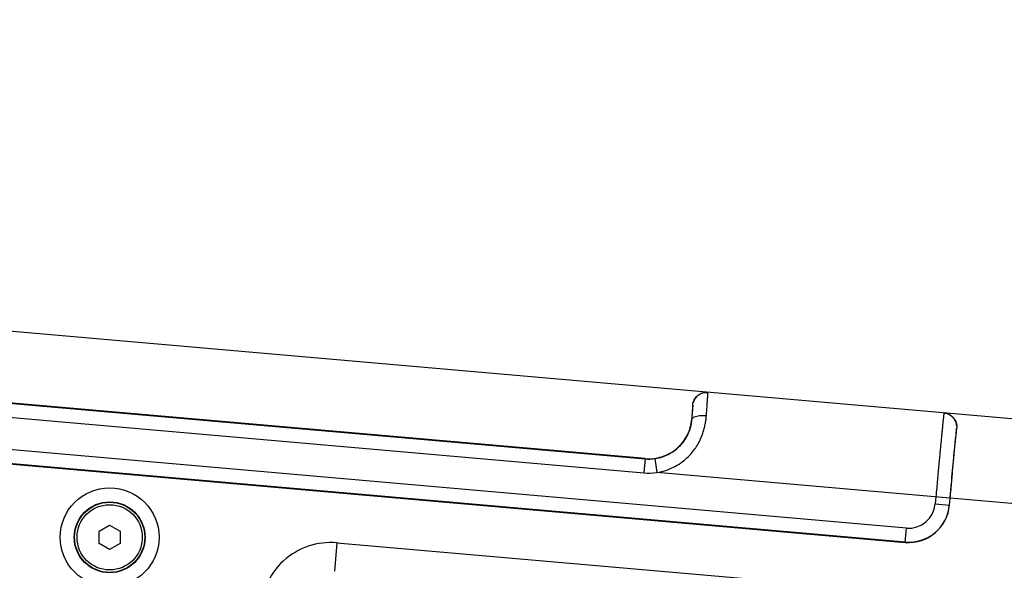
# Model space of a CAD drawing. Extents: x 12 to 4111, y 4 to 2284.
# Drawn here: x 2543 to 2684, y 1166 to 1244 of the extents above; entities that cross this region are included whole.
import ezdxf

# ---------------------------------------------------------------- set-up
doc = ezdxf.new("R2010")
doc.units = 0
doc.header["$MEASUREMENT"] = 0
doc.layers.get('0').update_dxf_attribs({"linetype": 'CONTINUOUS'})
doc.layers.get('Defpoints').update_dxf_attribs({"linetype": 'CONTINUOUS'})
doc.layers.add('02___PRT_ALL_AXES', color=7, linetype='CONTINUOUS')
doc.layers.add('OBJECT', color=1, linetype='CONTINUOUS')
doc.styles.get("Standard").update_dxf_attribs({"font": 'romans.shx', "oblique": 10, "height": 30})
doc.dimstyles.get("Standard").update_dxf_attribs({"dimtxt": 20, "dimasz": 20, "dimexe": 3, "dimexo": 30, "dimgap": 20, "dimtad": 0, "dimdec": 0, "dimzin": 0, "dimdsep": 46, "dimtxsty": 'Standard', "dimblk": 'OBLIQUE', "dimcen": 12, "dimclrd": 5, "dimclre": 5, "dimclrt": 7, "dimadec": 0, "dimazin": 0, "dimtfac": 1, "dimtdec": 0, "dimtofl": 0, "dimtmove": 0, "dimatfit": 3, "dimldrblk": 'OBLIQUE', "dimfxl": 1, "dimtolj": 1, "dimtzin": 0, "dimarcsym": 0})

# ---------------------------------------------------------------- blocks, each defined once
blk = doc.blocks.new('_Oblique')
at = {"layer": 'OBJECT', "color": 0, "lineweight": -2}
blk.add_line((-0.5, -0.5), (0.5, 0.5), dxfattribs=at)
blk = doc.blocks.new('*D127')
at = {"layer": 'Defpoints', "color": 0, "transparency": 16777216}
for p in [(2788.68, 1368.95), (2788.68, 1142.56), (2288.68, 1075.4)]:
    blk.add_point(p, dxfattribs=at)
at = {"layer": 'OBJECT', "color": 5, "lineweight": -2, "transparency": 16777216}
for p, q in [((2288.68, 1105.4), (2288.68, 1371.95)), ((2788.68, 1172.56), (2788.68, 1371.95)), ((2288.68, 1368.95), (2409.81, 1368.95)), ((2788.68, 1368.95), (2667.54, 1368.95))]:
    blk.add_line(p, q, dxfattribs=at)
at = {"layer": 'OBJECT', "color": 5, "lineweight": -2, "transparency": 16777216, "xscale": 20, "yscale": 20, "zscale": 20, "rotation": 180}
blk.add_blockref('_Oblique', (2288.68, 1368.95), dxfattribs=at)
at = {"layer": 'OBJECT', "color": 5, "lineweight": -2, "transparency": 16777216, "xscale": 20, "yscale": 20, "zscale": 20}
blk.add_blockref('_Oblique', (2788.68, 1368.95), dxfattribs=at)
at = {"layer": 'OBJECT', "color": 7, "transparency": 16777216, "insert": (2538.68, 1368.95), "char_height": 30, "attachment_point": 5}
blk.add_mtext('\\A1;500mm\\P [19.69"]', dxfattribs=at)

msp = doc.modelspace()

# ---------------------------------------------------------------- linework, layer by layer
at = {"color": 7, "linetype": 'Continuous'}
for p, q in [((2773.06, 1179.53), (2368.68, 1214.91)), ((2632.47, 1181.61), (2447.18, 1197.82)), ((2447.18, 1197.79), (2632.47, 1181.58)), ((2447, 1195.8), (2632.3, 1179.58)), ((2669.75, 1171.71), (2408.75, 1194.55)), ((2669.58, 1169.72), (2408.57, 1192.55)), ((2408.57, 1192.52), (2669.57, 1169.68)), ((2639.13, 1187.23), (2639.16, 1187.23)), ((2632.47, 1181.61), (2632.3, 1179.58)), ((2633.88, 1181.61), (2634.16, 1179.63)), ((2675.94, 1175.98), (2634.16, 1179.63)), ((2673.94, 1176.15), (2673.86, 1175.16)), ((2673.86, 1175.16), (2675.89, 1174.98)), ((2675.94, 1175.98), (2675.85, 1174.98)), ((2675.89, 1174.98), (2675.97, 1175.97)), ((2727.86, 1171.44), (2675.97, 1175.97)), ((2554.64, 1171.26), (2556.14, 1172.13)), ((2554.64, 1169.53), (2554.64, 1171.26)), ((2556.14, 1172.13), (2557.64, 1171.26)), ((2557.64, 1171.26), (2557.64, 1169.53)), ((2669.57, 1169.68), (2669.75, 1171.71)), ((2556.14, 1168.67), (2554.64, 1169.53)), ((2557.64, 1169.53), (2556.14, 1168.67)), ((2588.55, 1169.61), (2588.2, 1165.58)), ((2588.55, 1169.61), (2668.55, 1162.61))]:
    msp.add_line(p, q, dxfattribs=at)
for radius in [7.05, 5.05, 5]:
    msp.add_circle((2556.14, 1170.4), radius, dxfattribs=at)
for centre, radius, start, end in [((2641.26, 1189.05), 2, 87.9463, 166.9674), ((2641.26, 1189.08), 1.97, 85.0038, 87.9769), ((2674.92, 1186.1), 2.01, 64.5612, 84.9403), ((2674.92, 1186.11), 2, 3.0439, 64.4896), ((2633.01, 1187.76), 6.21, 265, 278.0094), ((2633.01, 1187.76), 8.21, 265, 278.0094), ((2670.08, 1175.49), 3.79, 265, 355), ((2670.08, 1175.49), 5.83, 265, 355), ((2670.08, 1175.49), 5.79, 265, 355), ((2587.68, 1159.61), 10.04, 85, 180)]:
    msp.add_arc(centre, radius, start, end, dxfattribs=at)
for points, start_tangent, end_tangent in [([(2639.31, 1189.5), (2639.57, 1190.15), (2640.04, 1190.67), (2640.66, 1190.98), (2641.33, 1191.05)], (0.203022, 0.979174), (0.996195, -0.087156)), ([(2641.22, 1187.76), (2641.25, 1188.18), (2641.28, 1188.58), (2641.31, 1188.94), (2641.33, 1189.28), (2641.35, 1189.59), (2641.37, 1189.87), (2641.39, 1190.13), (2641.41, 1190.37), (2641.42, 1190.59), (2641.43, 1190.78), (2641.44, 1190.92), (2641.44, 1191.04)], (0.076577, 0.997064), (-0.996239, 0.086643)), ([(2639.28, 1189.21), (2639.23, 1188.58), (2639.18, 1187.92), (2639.13, 1187.23)], (-0.066206, -0.997806), (-0.07654, -0.997066)), ([(2639.16, 1187.23), (2639.19, 1187.57), (2639.21, 1187.87), (2639.23, 1188.13), (2639.24, 1188.36), (2639.26, 1188.55), (2639.27, 1188.71), (2639.27, 1188.85), (2639.28, 1188.96), (2639.28, 1189.05), (2639.28, 1189.12), (2639.28, 1189.21)], (0.073967, 0.997261), (-0.261398, 0.965231)), ([(2639.28, 1189.21), (2639.29, 1189.36), (2639.31, 1189.5)], (0.066207, 0.997806), (0.203024, 0.979174)), ([(2634.16, 1179.63), (2635.6, 1179.99), (2636.81, 1180.53), (2637.82, 1181.18), (2638.64, 1181.89), (2639.3, 1182.63), (2639.82, 1183.36), (2640.23, 1184.07), (2640.54, 1184.76), (2640.77, 1185.41), (2640.95, 1186.05), (2641.08, 1186.66), (2641.17, 1187.23), (2641.22, 1187.76)], (0.989118, 0.147126), (0.076567, 0.997064)), ([(2639.16, 1187.23), (2639.48, 1187.55), (2640.23, 1187.74), (2641.22, 1187.76)], (0.178095, 0.984013), (0.997136, -0.075623)), ([(2675.04, 1187.77), (2675.01, 1187.46), (2674.96, 1187.05), (2674.91, 1186.56), (2674.86, 1186.02), (2674.8, 1185.43), (2674.74, 1184.79), (2674.67, 1184.1), (2674.6, 1183.35), (2674.52, 1182.55), (2674.44, 1181.68), (2674.35, 1180.74), (2674.26, 1179.72), (2674.16, 1178.62), (2674.06, 1177.43), (2673.94, 1176.15)], (-0.20552, -0.978653), (-0.087155, -0.996195)), ([(2675.09, 1188.1), (2675.07, 1187.97), (2675.04, 1187.77)], (-0.996138, 0.087801), (-0.20552, -0.978653)), ([(2675.2, 1188.09), (2675.85, 1187.91), (2676.4, 1187.49), (2676.77, 1186.9), (2676.92, 1186.21)], (0.996195, -0.087156), (0.029906, -0.999553)), ([(2632.47, 1181.61), (2633.7, 1181.63), (2634.89, 1181.89), (2636.01, 1182.37), (2637.01, 1183.07), (2637.85, 1183.94), (2638.5, 1184.96), (2638.93, 1186.07), (2639.13, 1187.23)], (0.996195, -0.087156), (0.07654, 0.997066)), ([(2633.88, 1181.61), (2634.97, 1181.87), (2635.88, 1182.26), (2636.64, 1182.73), (2637.26, 1183.24), (2637.76, 1183.76), (2638.15, 1184.28), (2638.45, 1184.78), (2638.68, 1185.26), (2638.86, 1185.7), (2638.98, 1186.13), (2639.08, 1186.54), (2639.13, 1186.9), (2639.16, 1187.23)], (0.990245, 0.139336), (0.06969, 0.997569)), ([(2676.9, 1185.92), (2676.88, 1185.82), (2676.86, 1185.7), (2676.84, 1185.51), (2676.81, 1185.24), (2676.77, 1184.89), (2676.72, 1184.47), (2676.67, 1183.97), (2676.61, 1183.4), (2676.55, 1182.76), (2676.48, 1182.05), (2676.41, 1181.25), (2676.33, 1180.38), (2676.24, 1179.42), (2676.15, 1178.37), (2676.05, 1177.22), (2675.94, 1175.98)], (-0.42512, -0.905137), (-0.087155, -0.996195)), ([(2675.97, 1175.97), (2676.15, 1178.02), (2676.32, 1179.92), (2676.48, 1181.66), (2676.63, 1183.26), (2676.78, 1184.68), (2676.9, 1185.92)], (0.087156, 0.996195), (0.108067, 0.994144)), ([(2676.92, 1186.21), (2676.92, 1186.07), (2676.9, 1185.92)], (0.029903, -0.999553), (-0.108067, -0.994144))]:
    msp.add_spline(points, degree=3, dxfattribs=dict(at, start_tangent=start_tangent, end_tangent=end_tangent))
at = {"layer": '02___PRT_ALL_AXES', "color": 7, "linetype": 'Continuous'}
msp.add_circle((2556.14, 1170.4), 4.65, dxfattribs=at)

# ---------------------------------------------------------------- dimensions: what is measured, and where the dimension line sits
at = {"layer": 'OBJECT'}
dim = msp.add_linear_dim(base=(2788.68, 1368.95), p1=(2288.68, 1075.4), p2=(2788.68, 1142.56), dimstyle='Standard', override={"dimpost": 'mm\\X'}, dxfattribs=at)
dim.commit()
dim.dimension.update_dxf_attribs({"geometry": '*D127', "text_midpoint": (2538.68, 1368.95), "dimtype": 160})

doc.saveas('drawing.dxf')
